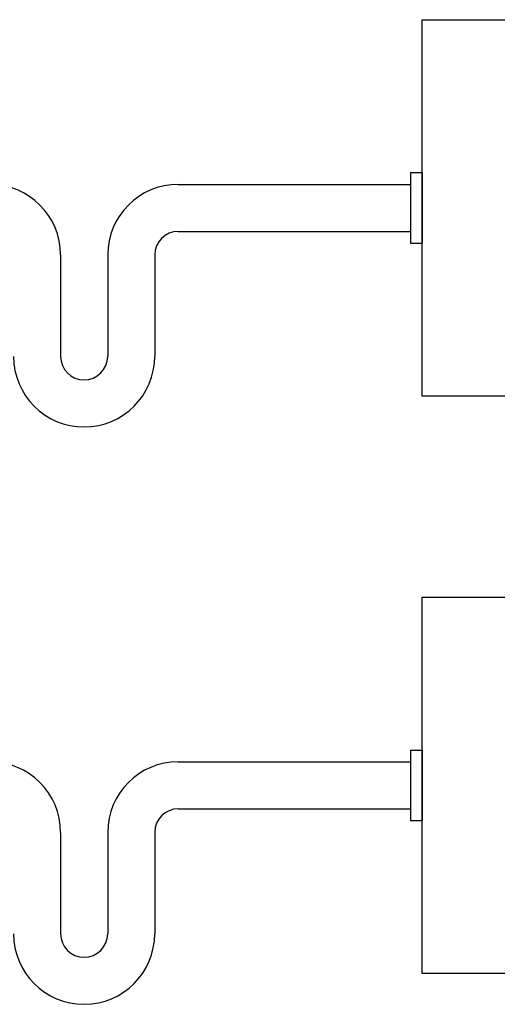
# Model space of a CAD drawing. Units: inches. Extents: x 6.4 to 98.5, y 2.3 to 75.7.
# Drawn here: x 43.3 to 48.4, y 39.8 to 50.3 of the extents above; entities that cross this region are included whole.
import ezdxf

# ---------------------------------------------------------------- set-up
doc = ezdxf.new("R2010")
doc.units = ezdxf.units.IN
doc.header["$MEASUREMENT"] = 0
doc.layers.add('INSTRUMENT', color=3, linetype='Continuous')

msp = doc.modelspace()

# ---------------------------------------------------------------- linework, layer by layer
at = {"layer": 'INSTRUMENT', "ltscale": 0.05}
for p, q in [((47.482, 48.657), (47.607, 48.657)), ((47.482, 48.657), (47.482, 47.907)), ((47.607, 48.657), (47.607, 47.907)), ((45.017, 48.532), (47.482, 48.532)), ((45.017, 48.032), (47.482, 48.032)), ((47.482, 47.907), (47.607, 47.907)), ((43.767, 47.782), (43.767, 46.705)), ((44.267, 47.782), (44.267, 46.705)), ((44.767, 47.782), (44.767, 46.705)), ((47.482, 42.522), (47.607, 42.522)), ((47.482, 42.522), (47.482, 41.772)), ((47.607, 42.522), (47.607, 41.772)), ((45.017, 42.397), (47.482, 42.397)), ((45.017, 41.897), (47.482, 41.897)), ((47.482, 41.772), (47.607, 41.772)), ((43.767, 41.647), (43.767, 40.57)), ((44.267, 41.647), (44.267, 40.57)), ((44.767, 41.647), (44.767, 40.57))]:
    msp.add_line(p, q, dxfattribs=at)
for points in [[(47.607, 50.282), (51.607, 50.282), (51.607, 46.282), (47.607, 46.282)], [(47.607, 44.147), (51.607, 44.147), (51.607, 40.147), (47.607, 40.147)]]:
    msp.add_lwpolyline(points, close=True, dxfattribs=at)
for centre, radius, start, end in [((43.017, 47.782), 0.75, 0, 90), ((45.017, 47.782), 0.75, 90, 180), ((45.017, 47.782), 0.25, 90, 180), ((44.017, 46.705), 0.75, 180, 0), ((44.017, 46.705), 0.25, 180, 0), ((43.017, 41.647), 0.75, 0, 90), ((45.017, 41.647), 0.75, 90, 180), ((45.017, 41.647), 0.25, 90, 180), ((44.017, 40.57), 0.75, 180, 0), ((44.017, 40.57), 0.25, 180, 0)]:
    msp.add_arc(centre, radius, start, end, dxfattribs=at)

doc.saveas('drawing.dxf')
